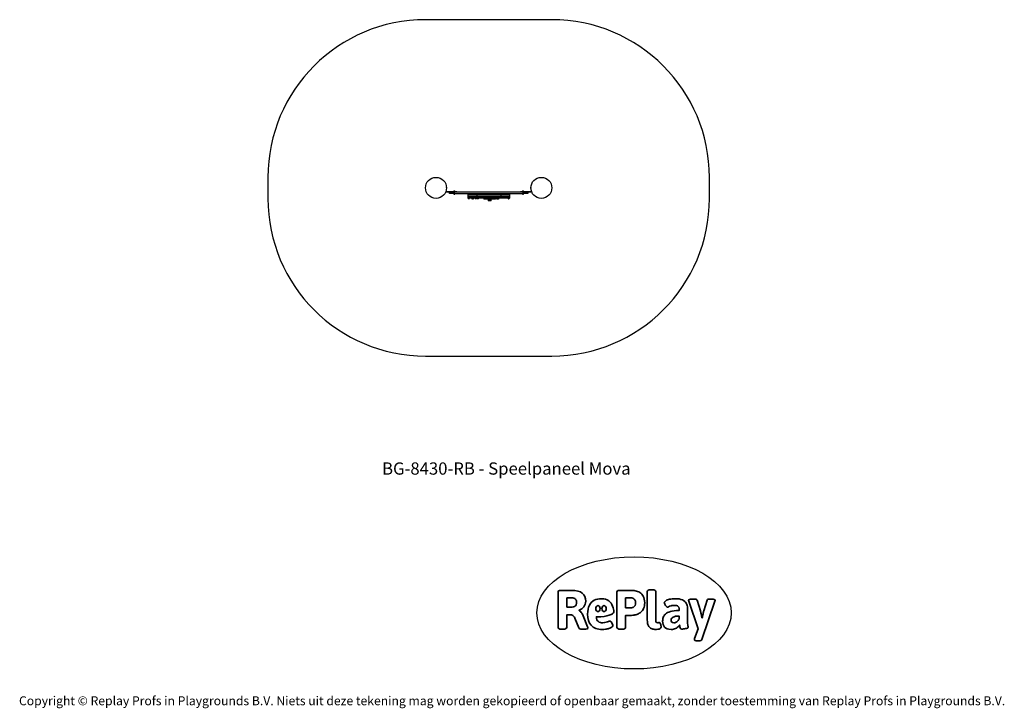
# Model space of a CAD drawing. Units: millimetres. Extents: x -4534 to 4839, y -3372 to 3179.
import ezdxf

# ---------------------------------------------------------------- set-up
doc = ezdxf.new("R2010")
doc.units = ezdxf.units.MM
doc.layers.add('Benaming', color=7, linetype='Continuous', lineweight=20, true_color=0x00a19a)
doc.layers.add('Logo-Copywrite', color=7, linetype='Continuous')
doc.layers.add('Opvangzone', color=7, linetype='Continuous', true_color=0x00a19a)
doc.layers.add('Toestel 2D', color=7, linetype='Continuous', lineweight=20)
doc.styles.get("Standard").update_dxf_attribs({"font": 'arial.ttf'})
doc.styles.add('VR Benaming txt 140', font='arial.ttf', dxfattribs={"height": 140})

# ---------------------------------------------------------------- blocks, each defined once
blk = doc.blocks.new('onderschrift')
at = {"layer": 'Logo-Copywrite'}
blk.add_ellipse((1314.4, -2464.5), major_axis=(924.9, 0), ratio=0.576701, dxfattribs=at)
at = {"layer": 'Logo-Copywrite', "lineweight": 35}
for points, knots in [([(1520.3, -2622), (1507.7, -2622), (1496.3, -2620.3), (1486.4, -2616.8), (1476.4, -2613.4), (1468.1, -2608.1), (1461.4, -2600.8), (1454.7, -2593.6), (1449.6, -2584.4), (1446.2, -2573.4), (1442.7, -2562.3), (1441, -2549.2), (1441, -2534), (1441, -2534), (1441, -2262.1), (1441, -2262.1), (1441, -2250.5), (1451.9, -2244.7), (1473.6, -2244.7), (1473.6, -2244.7), (1488.8, -2244.7), (1488.8, -2244.7), (1510.6, -2244.7), (1521.4, -2250.5), (1521.4, -2262.1), (1521.4, -2262.1), (1521.4, -2535.1), (1521.4, -2535.1), (1521.4, -2543), (1523, -2548.9), (1526, -2552.7), (1529.1, -2556.5), (1534.1, -2558.4), (1541, -2558.4), (1543.5, -2558.4), (1546.2, -2558.1), (1549.1, -2557.3), (1552, -2556.6), (1554.2, -2556.3), (1555.7, -2556.3), (1559.3, -2556.3), (1562.4, -2559.3), (1564.9, -2565.2), (1567.4, -2571.2), (1569.3, -2577.4), (1570.6, -2583.7), (1571.9, -2590), (1572.5, -2593.9), (1572.5, -2595.4), (1572.5, -2603.7), (1569.3, -2609.8), (1563, -2613.6), (1556.6, -2617.4), (1549.4, -2619.7), (1541.3, -2620.6), (1533.1, -2621.5), (1526.1, -2622), (1520.3, -2622)], [0, 0, 0, 0, 1, 1, 1, 2, 2, 2, 3, 3, 3, 4, 4, 4, 5, 5, 5, 6, 6, 6, 7, 7, 7, 8, 8, 8, 9, 9, 9, 10, 10, 10, 11, 11, 11, 12, 12, 12, 13, 13, 13, 14, 14, 14, 15, 15, 15, 16, 16, 16, 17, 17, 17, 18, 18, 18, 19, 19, 19, 19]), ([(623.9, -2618.7), (602.2, -2618.7), (591.4, -2612.9), (591.4, -2601.3), (591.4, -2601.3), (591.4, -2271.9), (591.4, -2271.9), (591.4, -2257.5), (598.6, -2250.2), (613.1, -2250.2), (613.1, -2250.2), (719, -2250.2), (719, -2250.2), (766.1, -2250.2), (800.4, -2259.1), (822, -2276.8), (843.5, -2294.6), (854.3, -2319.7), (854.3, -2352.3), (854.3, -2373.3), (848.4, -2391.2), (836.6, -2405.9), (824.8, -2420.5), (809.5, -2431.5), (790.7, -2438.7), (790.7, -2438.7), (790.7, -2440.9), (790.7, -2440.9), (797.6, -2443.4), (804.7, -2449.5), (811.9, -2459.1), (819.1, -2468.7), (825.1, -2479.3), (829.8, -2490.9), (829.8, -2490.9), (872.5, -2597.5), (872.5, -2597.5), (874.3, -2602.3), (875.3, -2605.7), (875.3, -2607.9), (875.3, -2615.1), (864.4, -2618.7), (842.7, -2618.7), (842.7, -2618.7), (820.4, -2618.7), (820.4, -2618.7), (812.4, -2618.7), (805.6, -2617.9), (800, -2616.3), (794.4, -2614.7), (790.7, -2611.7), (788.9, -2607.3), (788.9, -2607.3), (751.1, -2514.2), (751.1, -2514.2), (745.6, -2503.4), (739.6, -2495.2), (732.9, -2489.8), (726.2, -2484.3), (713.9, -2481.6), (696.2, -2481.6), (696.2, -2481.6), (675, -2481.6), (675, -2481.6), (675, -2481.6), (675, -2601.3), (675, -2601.3), (675, -2612.9), (664.1, -2618.7), (642.4, -2618.7), (642.4, -2618.7), (623.9, -2618.7), (623.9, -2618.7)], [0, 0, 0, 0, 1, 1, 1, 2, 2, 2, 3, 3, 3, 4, 4, 4, 5, 5, 5, 6, 6, 6, 7, 7, 7, 8, 8, 8, 9, 9, 9, 10, 10, 10, 11, 11, 11, 12, 12, 12, 13, 13, 13, 14, 14, 14, 15, 15, 15, 16, 16, 16, 17, 17, 17, 18, 18, 18, 19, 19, 19, 20, 20, 20, 21, 21, 21, 22, 22, 22, 23, 23, 23, 24, 24, 24, 24]), ([(675, -2409.4), (675, -2409.4), (726.6, -2409.4), (726.6, -2409.4), (734.2, -2409.4), (741.2, -2407.3), (747.5, -2403.1), (753.9, -2399), (758.9, -2393.4), (762.7, -2386.3), (766.5, -2379.2), (768.4, -2371.4), (768.4, -2362.7), (768.4, -2350), (764.4, -2339.9), (756.2, -2332.5), (748.1, -2325.1), (736.9, -2321.4), (722.8, -2321.4), (722.8, -2321.4), (675, -2321.4), (675, -2321.4), (675, -2321.4), (675, -2409.4), (675, -2409.4)], [0, 0, 0, 0, 1, 1, 1, 2, 2, 2, 3, 3, 3, 4, 4, 4, 5, 5, 5, 6, 6, 6, 7, 7, 7, 8, 8, 8, 8]), ([(1121.4, -2453.6), (1121.4, -2440.4), (1118.3, -2420.7), (1110.5, -2399.5), (1102.7, -2378.3), (1090.3, -2361.3), (1073.3, -2348.5), (1056.3, -2335.6), (1033.5, -2329.2), (1004.8, -2329.2), (979.1, -2329.2), (956.3, -2334.1), (936.4, -2343.9), (916.5, -2353.6), (900.9, -2369.4), (889.7, -2391.1), (878.4, -2412.8), (872.8, -2441.6), (872.8, -2477.5), (872.8, -2521.3), (884.1, -2556.4), (906.8, -2582.6), (929.4, -2608.9), (965.4, -2622), (1014.6, -2622), (1022.2, -2622), (1031.5, -2621.3), (1042.6, -2619.8), (1053.6, -2618.4), (1064.5, -2616), (1075.2, -2612.8), (1085.9, -2609.5), (1094.7, -2605.4), (1101.8, -2600.5), (1108.9, -2595.6), (1112.4, -2589.8), (1112.4, -2582.9), (1112.4, -2579.3), (1110.9, -2574.2), (1107.8, -2567.7), (1104.7, -2561.2), (1101, -2555.2), (1096.6, -2549.7), (1092.3, -2544.3), (1088.1, -2541.6), (1084.2, -2541.6), (1081.6, -2541.6), (1077.4, -2542.9), (1071.4, -2545.7), (1065.4, -2548.4), (1058, -2551.2), (1049.1, -2554.1), (1040.2, -2557), (1030, -2558.4), (1018.4, -2558.4), (1000.7, -2558.4), (986.3, -2554.4), (975.2, -2546.2), (964.2, -2538.1), (957.2, -2523), (955.9, -2501.6), (959.9, -2501.6), (962.3, -2501.6), (967.5, -2501.6), (1057.4, -2501.6), (1121.4, -2478.9), (1121.4, -2453.6)], [0, 0, 0, 0, 1, 1, 1, 2, 2, 2, 3, 3, 3, 4, 4, 4, 5, 5, 5, 6, 6, 6, 7, 7, 7, 8, 8, 8, 9, 9, 9, 10, 10, 10, 11, 11, 11, 12, 12, 12, 13, 13, 13, 14, 14, 14, 15, 15, 15, 16, 16, 16, 17, 17, 17, 18, 18, 18, 19, 19, 19, 20, 20, 20, 21, 21, 21, 22, 22, 22, 22]), ([(1183.3, -2618.7), (1161.6, -2618.7), (1150.7, -2612.9), (1150.7, -2601.3), (1150.7, -2601.3), (1150.7, -2271.9), (1150.7, -2271.9), (1150.7, -2257.5), (1158, -2250.2), (1172.5, -2250.2), (1172.5, -2250.2), (1286.5, -2250.2), (1286.5, -2250.2), (1298.5, -2250.2), (1311.9, -2251.6), (1326.7, -2254.3), (1341.6, -2257), (1355.8, -2262.4), (1369.4, -2270.3), (1383, -2278.3), (1394.1, -2290.2), (1402.8, -2306.2), (1411.5, -2322.1), (1415.8, -2343.1), (1415.8, -2369.2), (1415.8, -2390.2), (1412.6, -2407.8), (1406, -2421.9), (1399.5, -2436), (1391.1, -2447.5), (1380.8, -2456.4), (1370.5, -2465.2), (1359.6, -2471.9), (1348.2, -2476.5), (1336.8, -2481), (1326, -2484.1), (1315.9, -2485.7), (1305.7, -2487.3), (1297.8, -2488.2), (1292, -2488.2), (1292, -2488.2), (1234.4, -2488.2), (1234.4, -2488.2), (1234.4, -2488.2), (1234.4, -2601.3), (1234.4, -2601.3), (1234.4, -2612.9), (1223.5, -2618.7), (1201.8, -2618.7), (1201.8, -2618.7), (1183.3, -2618.7), (1183.3, -2618.7)], [0, 0, 0, 0, 1, 1, 1, 2, 2, 2, 3, 3, 3, 4, 4, 4, 5, 5, 5, 6, 6, 6, 7, 7, 7, 8, 8, 8, 9, 9, 9, 10, 10, 10, 11, 11, 11, 12, 12, 12, 13, 13, 13, 14, 14, 14, 15, 15, 15, 16, 16, 16, 17, 17, 17, 17]), ([(1234.4, -2416.4), (1234.4, -2416.4), (1282.7, -2416.4), (1282.7, -2416.4), (1287.8, -2416.4), (1293.1, -2415.8), (1298.8, -2414.5), (1304.4, -2413.3), (1309.5, -2410.9), (1314.2, -2407.5), (1318.9, -2404), (1322.7, -2399.2), (1325.6, -2393.1), (1328.5, -2386.9), (1330, -2379), (1330, -2369.2), (1330, -2356.1), (1327.4, -2346.2), (1322.4, -2339.3), (1317.3, -2332.4), (1311.2, -2327.7), (1303.9, -2325.2), (1296.7, -2322.7), (1289.6, -2321.4), (1282.7, -2321.4), (1282.7, -2321.4), (1234.4, -2321.4), (1234.4, -2321.4), (1234.4, -2321.4), (1234.4, -2416.4), (1234.4, -2416.4)], [0, 0, 0, 0, 1, 1, 1, 2, 2, 2, 3, 3, 3, 4, 4, 4, 5, 5, 5, 6, 6, 6, 7, 7, 7, 8, 8, 8, 9, 9, 9, 10, 10, 10, 10]), ([(1667.5, -2622), (1638.2, -2622), (1617.5, -2614.3), (1605.3, -2598.9), (1593.2, -2583.5), (1587.1, -2564.8), (1587.1, -2542.7), (1587.1, -2531.5), (1588.8, -2520), (1592.3, -2508.2), (1595.7, -2496.4), (1602.7, -2485.5), (1613.2, -2475.3), (1623.7, -2465.2), (1639.4, -2457), (1660.2, -2450.9), (1681, -2444.7), (1708.6, -2441.6), (1743, -2441.6), (1743, -2441.6), (1743, -2423.7), (1743, -2423.7), (1743, -2413.2), (1739.7, -2405.4), (1733, -2400.4), (1726.3, -2395.3), (1715.5, -2392.7), (1700.7, -2392.7), (1687.6, -2392.7), (1676.3, -2394.2), (1666.7, -2397.1), (1657.1, -2400), (1649.3, -2402.9), (1643.4, -2405.8), (1637.4, -2408.7), (1633.3, -2410.1), (1631.1, -2410.1), (1627.5, -2410.1), (1623.4, -2407.3), (1618.9, -2401.7), (1614.4, -2396.1), (1610.6, -2389.8), (1607.5, -2382.7), (1604.4, -2375.6), (1602.9, -2370.3), (1602.9, -2366.7), (1602.9, -2360.5), (1607.3, -2354.5), (1616.2, -2348.7), (1625.1, -2343), (1637.4, -2338.2), (1653.1, -2334.6), (1668.9, -2331), (1686.7, -2329.2), (1706.6, -2329.2), (1735.2, -2329.2), (1758.1, -2333.1), (1775.1, -2340.9), (1792.1, -2348.7), (1804.4, -2359.3), (1812, -2372.9), (1819.6, -2386.5), (1823.4, -2402.2), (1823.4, -2419.9), (1823.4, -2419.9), (1823.4, -2522), (1823.4, -2522), (1823.4, -2540.9), (1824, -2555.3), (1825.1, -2565.2), (1826.1, -2575.2), (1827.2, -2582.6), (1828.3, -2587.5), (1829.4, -2592.4), (1829.9, -2596.8), (1829.9, -2600.8), (1829.9, -2604.1), (1827.5, -2606.8), (1822.6, -2609), (1817.7, -2611.1), (1811.8, -2612.9), (1804.7, -2614.4), (1797.6, -2615.8), (1790.7, -2616.8), (1784, -2617.4), (1777.3, -2617.9), (1772.4, -2618.2), (1769.1, -2618.2), (1763.3, -2618.2), (1759.1, -2616.1), (1756.3, -2611.9), (1753.6, -2607.8), (1751.7, -2602.7), (1750.6, -2596.7), (1749.5, -2590.8), (1748.5, -2585.4), (1747.4, -2580.7), (1746.3, -2582.9), (1742.6, -2587.3), (1736.2, -2594), (1729.9, -2600.7), (1721, -2607.1), (1709.6, -2613), (1698.2, -2619), (1684.2, -2622), (1667.5, -2622)], [0, 0, 0, 0, 1, 1, 1, 2, 2, 2, 3, 3, 3, 4, 4, 4, 5, 5, 5, 6, 6, 6, 7, 7, 7, 8, 8, 8, 9, 9, 9, 10, 10, 10, 11, 11, 11, 12, 12, 12, 13, 13, 13, 14, 14, 14, 15, 15, 15, 16, 16, 16, 17, 17, 17, 18, 18, 18, 19, 19, 19, 20, 20, 20, 21, 21, 21, 22, 22, 22, 23, 23, 23, 24, 24, 24, 25, 25, 25, 26, 26, 26, 27, 27, 27, 28, 28, 28, 29, 29, 29, 30, 30, 30, 31, 31, 31, 32, 32, 32, 33, 33, 33, 34, 34, 34, 35, 35, 35, 35]), ([(1921.2, -2729.6), (1899.4, -2729.6), (1888.6, -2725.7), (1888.6, -2718.1), (1888.6, -2716.7), (1888.8, -2715.2), (1889.1, -2713.5), (1889.5, -2711.9), (1890, -2710.2), (1890.8, -2708.4), (1890.8, -2708.4), (1925.1, -2616.8), (1925.1, -2616.8), (1925.1, -2616.8), (1835.3, -2354.2), (1835.3, -2354.2), (1835, -2352.4), (1834.5, -2350.6), (1834, -2349), (1833.4, -2347.4), (1833.2, -2345.9), (1833.2, -2344.4), (1833.2, -2336.4), (1844.2, -2332.5), (1866.3, -2332.5), (1866.3, -2332.5), (1883.7, -2332.5), (1883.7, -2332.5), (1891.7, -2332.5), (1898.4, -2333.3), (1903.8, -2334.9), (1909.2, -2336.5), (1912.7, -2339.5), (1914.1, -2343.9), (1914.1, -2343.9), (1946.2, -2444.4), (1946.2, -2444.4), (1948, -2450.5), (1950.3, -2460.1), (1953.2, -2473.1), (1956.1, -2486.2), (1958.8, -2498.5), (1961.4, -2510.1), (1961.4, -2510.1), (1963.5, -2510.1), (1963.5, -2510.1), (1966.1, -2498.5), (1968.8, -2486.1), (1971.7, -2472.9), (1974.6, -2459.7), (1976.9, -2450.2), (1978.8, -2444.4), (1978.8, -2444.4), (2010.8, -2343.9), (2010.8, -2343.9), (2012.2, -2339.5), (2015.7, -2336.5), (2021.1, -2334.9), (2026.6, -2333.3), (2033.3, -2332.5), (2041.2, -2332.5), (2041.2, -2332.5), (2054.3, -2332.5), (2054.3, -2332.5), (2076, -2332.5), (2086.9, -2336.4), (2086.9, -2344.4), (2086.9, -2346.9), (2086.3, -2350.2), (2085.2, -2354.2), (2085.2, -2354.2), (1960.8, -2718.1), (1960.8, -2718.1), (1959.4, -2722.5), (1955.9, -2725.5), (1950.5, -2727.1), (1945.1, -2728.7), (1938.4, -2729.6), (1930.4, -2729.6), (1930.4, -2729.6), (1921.2, -2729.6), (1921.2, -2729.6)], [0, 0, 0, 0, 1, 1, 1, 2, 2, 2, 3, 3, 3, 4, 4, 4, 5, 5, 5, 6, 6, 6, 7, 7, 7, 8, 8, 8, 9, 9, 9, 10, 10, 10, 11, 11, 11, 12, 12, 12, 13, 13, 13, 14, 14, 14, 15, 15, 15, 16, 16, 16, 17, 17, 17, 18, 18, 18, 19, 19, 19, 20, 20, 20, 21, 21, 21, 22, 22, 22, 23, 23, 23, 24, 24, 24, 25, 25, 25, 26, 26, 26, 27, 27, 27, 27]), ([(956.1, -2443.4), (947.9, -2432.3), (947.9, -2414.3), (956.1, -2403.2), (964.2, -2392.1), (977.5, -2392.1), (985.7, -2403.2), (993.9, -2414.3), (993.9, -2432.3), (985.7, -2443.4), (977.5, -2454.5), (964.2, -2454.5), (956.1, -2443.4)], [0, 0, 0, 0, 1, 1, 1, 2, 2, 2, 3, 3, 3, 4, 4, 4, 4]), ([(1014.5, -2403.2), (1022.6, -2392.1), (1035.9, -2392.1), (1044.1, -2403.2), (1052.3, -2414.3), (1052.3, -2432.3), (1044.1, -2443.4), (1035.9, -2454.5), (1022.6, -2454.5), (1014.5, -2443.4), (1006.3, -2432.3), (1006.3, -2414.3), (1014.5, -2403.2)], [0, 0, 0, 0, 1, 1, 1, 2, 2, 2, 3, 3, 3, 4, 4, 4, 4]), ([(1694.1, -2558.4), (1704.6, -2558.4), (1714.3, -2555.2), (1723.2, -2548.7), (1732.1, -2542.1), (1738.7, -2534), (1743, -2524.2), (1743, -2524.2), (1743, -2494.3), (1743, -2494.3), (1730, -2494.3), (1718.8, -2495.2), (1709.4, -2497), (1699.9, -2498.9), (1692.1, -2501.4), (1685.7, -2504.7), (1679.4, -2507.9), (1674.7, -2512.1), (1671.6, -2517.1), (1668.5, -2522.2), (1667, -2528), (1667, -2534.5), (1667, -2541.4), (1669.2, -2547.1), (1673.8, -2551.6), (1678.3, -2556.2), (1685.1, -2558.4), (1694.1, -2558.4)], [0, 0, 0, 0, 1, 1, 1, 2, 2, 2, 3, 3, 3, 4, 4, 4, 5, 5, 5, 6, 6, 6, 7, 7, 7, 8, 8, 8, 9, 9, 9, 9])]:
    blk.add_open_spline(points, degree=3, knots=knots, dxfattribs=at)
at = {"layer": 'Logo-Copywrite', "insert": (-4540.5, -3258), "char_height": 85, "attachment_point": 1}
blk.add_mtext_dynamic_manual_height_columns('{\\fAsap|b0|i0|c0|p2;Copyright © Replay Profs in Playgrounds B.V. Niets uit deze tekening mag worden gekopieerd of openbaar gemaakt, zonder toestemming van Replay Profs in Playgrounds B.V.}', width=10615.551, gutter_width=10, heights=[0], dxfattribs=at)
blk = doc.blocks.new('BG-8430-RB')
at = {"layer": 'Opvangzone', "linetype": 'Continuous', "lineweight": 25}
for p, q in [((532.4, 3179.3), (-670.6, 3179.3)), ((-2170.6, 1679.3), (-2170.6, 1479.3)), ((2032.4, 1479.3), (2032.4, 1679.3)), ((-670.6, -20.7), (532.4, -20.7))]:
    blk.add_line(p, q, dxfattribs=at)
at = {"layer": 'Opvangzone', "linetype": 'Continuous', "lineweight": 18}
for p, q in [((532.4, 3179.3), (-670.6, 3179.3)), ((-2170.6, 1679.3), (-2170.6, 1479.3)), ((2032.4, 1479.3), (2032.4, 1679.3)), ((-670.6, -20.7), (532.4, -20.7))]:
    blk.add_line(p, q, dxfattribs=at)
at = {"layer": 'Opvangzone', "linetype": 'Continuous', "lineweight": 25}
for centre, start, end in [((-670.6, 1679.3), 90, 180), ((532.4, 1679.3), 0, 90), ((-670.6, 1479.3), 180, 270), ((532.4, 1479.3), 270, 0)]:
    blk.add_arc(centre, 1500, start, end, dxfattribs=at)
at = {"layer": 'Opvangzone', "linetype": 'Continuous', "lineweight": 18}
for centre, start, end in [((-670.6, 1679.3), 90, 180), ((532.4, 1679.3), 0, 90), ((-670.6, 1479.3), 180, 270), ((532.4, 1479.3), 270, 0)]:
    blk.add_arc(centre, 1500, start, end, dxfattribs=at)
at = {"layer": 'Toestel 2D', "linetype": 'Continuous', "lineweight": 25}
for p, q in [((-471.1, 1544.3), (-389.9, 1544.3)), ((-471.1, 1540.3), (-440.6, 1540.3)), ((-470.8, 1584.8), (-470.8, 1584.8)), ((-470.8, 1584.3), (-470.8, 1584.8)), ((-470.8, 1573.8), (-470.8, 1574.3)), ((-470.8, 1573.8), (-470.8, 1573.8)), ((-468.8, 1576.5), (-468.8, 1582.1)), ((-440.6, 1525.3), (-440.6, 1540.3)), ((-440.6, 1540.3), (-390.6, 1540.3)), ((-390.6, 1525.3), (-440.6, 1525.3)), ((-405, 1545.8), (-405, 1544.3)), ((-387.2, 1545.8), (-405, 1545.8)), ((-404, 1525.3), (-404, 1523.8)), ((-388.3, 1523.8), (-404, 1523.8)), ((-402.1, 1523.3), (-402.1, 1522.8)), ((-397.7, 1549.1), (-399.2, 1549.1)), ((-396.1, 1519.8), (-398.7, 1519.8)), ((-394.6, 1549.1), (-397.7, 1549.1)), ((-393.6, 1519.8), (-396.1, 1519.8)), ((-393.1, 1549.1), (-394.6, 1549.1)), ((-390.6, 1540.3), (252.4, 1540.3)), ((-390.6, 1525.3), (252.4, 1525.3)), ((-390.1, 1522.8), (-390.1, 1523.3)), ((-389.9, 1544.3), (-371.1, 1544.3)), ((-388.3, 1523.8), (-388.3, 1525.3)), ((-387.2, 1544.3), (-387.2, 1545.8)), ((-371.1, 1544.3), (-371.1, 1540.3)), ((-268.8, 1525.3), (-268.8, 1510.3)), ((-268.8, 1510.3), (-268.8, 1495.3)), ((-185.5, 1510.3), (-268.8, 1510.3)), ((-266, 1519.3), (-266, 1525.3)), ((-266, 1519.3), (-263.5, 1519.3)), ((-263.5, 1519.3), (-263.5, 1525.3)), ((-238.8, 1519.3), (-238.8, 1525.3)), ((-238.8, 1519.3), (-231.8, 1519.3)), ((-231.8, 1519.3), (-231.8, 1525.3)), ((-185.5, 1510.3), (-184.2, 1510.3)), ((-184.2, 1510.3), (-183.4, 1510.3)), ((-183.4, 1525.3), (-183.4, 1510.3)), ((-183.4, 1510.3), (-183.4, 1495.3)), ((-182.7, 1510.3), (-183.4, 1510.3)), ((-164.2, 1510.3), (-182.7, 1510.3)), ((-173.9, 1525.3), (-173.9, 1519.3)), ((-173.9, 1519.3), (-167.3, 1519.3)), ((-167.3, 1525.3), (-167.3, 1519.3)), ((50.9, 1510.3), (-164.2, 1510.3)), ((-137, 1525.3), (-137, 1519.3)), ((-137, 1519.3), (-129.6, 1519.3)), ((-129.6, 1525.3), (-129.6, 1519.3)), ((-86.9, 1519.3), (-86.9, 1525.3)), ((-86.9, 1519.3), (-77.2, 1519.3)), ((-80.7, 1519.3), (-80.7, 1525.3)), ((-80.7, 1523.3), (-80.5, 1523.3)), ((-77.2, 1523.3), (-80.5, 1523.3)), ((-77.2, 1519.3), (-77.2, 1525.3)), ((-29.3, 1519.3), (-29.3, 1525.3)), ((-29.3, 1519.3), (-19.8, 1519.3)), ((-29.2, 1519.3), (-29.2, 1525.3)), ((-19.8, 1519.3), (-19.8, 1525.3)), ((20.2, 1519.3), (20.2, 1525.3)), ((20.2, 1519.3), (26.8, 1519.3)), ((26.8, 1519.3), (26.8, 1525.3)), ((47.9, 1519.3), (47.9, 1525.3)), ((47.9, 1519.3), (49.7, 1519.3)), ((49.7, 1519.3), (49.7, 1525.3)), ((50.9, 1510.3), (50.9, 1525.3)), ((50.9, 1495.3), (50.9, 1510.3)), ((130.9, 1510.3), (50.9, 1510.3)), ((67.3, 1519.3), (67.3, 1525.3)), ((67.3, 1519.3), (74.6, 1519.3)), ((74.6, 1519.3), (74.6, 1525.3)), ((107.3, 1519.3), (107.3, 1525.3)), ((107.3, 1519.3), (111.9, 1519.3)), ((111.9, 1519.3), (111.9, 1525.3)), ((128.3, 1519.3), (128.3, 1525.3)), ((128.3, 1519.3), (129.7, 1519.3)), ((129.7, 1519.3), (129.7, 1525.3)), ((130.9, 1510.3), (130.9, 1525.3)), ((130.9, 1495.3), (130.9, 1510.3)), ((232.9, 1540.3), (232.9, 1544.3)), ((232.9, 1544.3), (251.7, 1544.3)), ((249, 1545.8), (249, 1544.3)), ((257.9, 1545.8), (249, 1545.8)), ((250, 1525.3), (250, 1523.8)), ((265.7, 1523.8), (250, 1523.8)), ((251.7, 1544.3), (332.9, 1544.3)), ((251.9, 1523.3), (251.9, 1522.8)), ((252.4, 1540.3), (302.4, 1540.3)), ((302.4, 1525.3), (252.4, 1525.3)), ((256.3, 1549.1), (254.8, 1549.1)), ((260.4, 1519.8), (255.3, 1519.8)), ((259.4, 1549.1), (256.3, 1549.1)), ((266.8, 1545.8), (257.9, 1545.8)), ((260.9, 1549.1), (259.4, 1549.1)), ((263.9, 1522.8), (263.9, 1523.3)), ((265.7, 1523.8), (265.7, 1525.3)), ((266.8, 1544.3), (266.8, 1545.8)), ((302.4, 1540.3), (332.9, 1540.3)), ((302.4, 1540.3), (302.4, 1525.3)), ((330.5, 1582.1), (330.5, 1579.1)), ((330.5, 1579.1), (330.5, 1576.5)), ((332.5, 1584.8), (332.5, 1584.8)), ((332.5, 1584.8), (332.5, 1584.3)), ((332.5, 1574.3), (332.5, 1573.8)), ((332.5, 1573.8), (332.5, 1573.8)), ((-268.8, 1495.3), (-268.8, 1480.3)), ((-185.5, 1495.3), (-268.8, 1495.3)), ((-185.5, 1480.3), (-268.8, 1480.3)), ((-264.7, 1479.8), (-264.7, 1479.3)), ((-256.2, 1476.3), (-261.3, 1476.3)), ((-252.7, 1479.3), (-252.7, 1479.8)), ((-231.8, 1479.8), (-231.8, 1479.3)), ((-223.3, 1476.3), (-228.3, 1476.3)), ((-224.3, 1479.8), (-224.3, 1479.3)), ((-215.8, 1476.3), (-220.8, 1476.3)), ((-212.3, 1479.3), (-212.3, 1479.8)), ((-198, 1479.8), (-198, 1479.3)), ((-197, 1479.8), (-197, 1479.3)), ((-193.5, 1476.3), (-194.6, 1476.3)), ((-188.5, 1476.3), (-193.5, 1476.3)), ((-185.5, 1495.3), (-184.2, 1495.3)), ((-184.2, 1480.3), (-185.5, 1480.3)), ((-185, 1479.3), (-185, 1479.8)), ((-184.2, 1495.3), (-183.4, 1495.3)), ((-184.2, 1480.3), (-183.4, 1480.3)), ((-183.4, 1495.3), (-183.4, 1480.3)), ((-183.4, 1495.3), (-182.7, 1495.3)), ((-182.7, 1480.3), (-183.4, 1480.3)), ((-164.2, 1495.3), (-182.7, 1495.3)), ((-164.2, 1480.3), (-182.7, 1480.3)), ((-177.5, 1479.8), (-177.5, 1479.3)), ((-169, 1476.3), (-174, 1476.3)), ((-165.5, 1479.3), (-165.5, 1479.8)), ((50.9, 1495.3), (-164.2, 1495.3)), ((50.9, 1480.3), (-164.2, 1480.3)), ((-114.1, 1480.3), (-114.1, 1472.3)), ((-4.1, 1472.3), (-114.1, 1472.3)), ((-75.5, 1470.3), (-75.5, 1455.3)), ((-45.5, 1470.3), (-75.5, 1470.3)), ((-45.5, 1455.3), (-75.5, 1455.3)), ((-69.4, 1472.3), (-69.4, 1471.8)), ((-69.4, 1471.8), (-51.6, 1471.8)), ((-64.5, 1471.8), (-64.5, 1470.3)), ((-56.5, 1470.3), (-56.5, 1471.8)), ((-51.6, 1471.8), (-51.6, 1472.3)), ((-45.5, 1455.3), (-45.5, 1470.3)), ((-9.9, 1479.8), (-9.9, 1479.3)), ((-1.3, 1476.3), (-6.4, 1476.3)), ((-4.1, 1472.3), (-4.1, 1476.3)), ((2.1, 1479.3), (2.1, 1479.8)), ((7.2, 1476.3), (2.1, 1476.3)), ((15.7, 1476.3), (10.6, 1476.3)), ((10.7, 1479.3), (10.7, 1479.8)), ((17.1, 1479.8), (17.1, 1479.3)), ((25.6, 1476.3), (20.6, 1476.3)), ((29.1, 1479.3), (29.1, 1479.8)), ((50.9, 1480.3), (50.9, 1495.3)), ((130.9, 1495.3), (50.9, 1495.3)), ((130.9, 1480.3), (50.9, 1480.3)), ((114.8, 1479.8), (114.8, 1479.3)), ((123.3, 1476.3), (118.3, 1476.3)), ((126.8, 1479.3), (126.8, 1479.8)), ((130.9, 1480.3), (130.9, 1495.3))]:
    blk.add_line(p, q, dxfattribs=at)
at = {"layer": 'Toestel 2D', "linetype": 'Continuous', "lineweight": 25, "flags": 128}
blk.add_lwpolyline([(-222.4, 1476.5), (-222.1, 1476.6), (-222.1, 1476.6)], dxfattribs=at)
at = {"layer": 'Toestel 2D', "linetype": 'Continuous', "lineweight": 25}
for centre in [(-570.6, 1579.3), (432.4, 1579.3)]:
    blk.add_circle(centre, 100, dxfattribs=at)
for centre, radius, start, end in [((-471.6, 1582.1), 2.84, 360, 72.01518), ((-471.6, 1576.5), 2.84, 287.98482, 0), ((-401.6, 1523.3), 0.5, 90, 180), ((-400.1, 1522.8), 2, 180, 225.00043), ((-396.1, 1526.8), 7.66, 225.00043, 243.37193), ((-396.8, 1545.8), 4.38, 140.26264, 173.07192), ((-400.7, 1546.2), 0.471, 173.07192, 270), ((-399.1, 1547.7), 1.39, 93.41606, 140.26264), ((-398.7, 1521.8), 2, 243.37193, 270), ((-393.6, 1521.8), 2, 270, 296.62807), ((-393.1, 1547.7), 1.39, 39.73736, 86.58394), ((-396.1, 1526.8), 7.66, 296.62807, 314.99957), ((-395.4, 1545.8), 4.38, 6.92808, 39.73736), ((-391.6, 1546.2), 0.471, 270, 6.92808), ((-392.1, 1522.8), 2, 314.99957, 0), ((-390.6, 1523.3), 0.5, 0, 90), ((252.4, 1523.3), 0.5, 90, 180), ((253.9, 1522.8), 2, 180, 225.00043), ((257.9, 1526.8), 7.66, 225.00043, 243.37193), ((257.2, 1545.8), 4.38, 140.26264, 173.07192), ((253.3, 1546.2), 0.471, 173.07192, 270), ((254.9, 1547.7), 1.39, 93.41606, 140.26264), ((255.3, 1521.8), 2, 243.37193, 270), ((260.4, 1521.8), 2, 270, 296.62807), ((260.9, 1547.7), 1.39, 39.73736, 86.58394), ((257.9, 1526.8), 7.66, 296.62807, 314.99957), ((258.6, 1545.8), 4.38, 6.92808, 39.73736), ((262.4, 1546.2), 0.471, 270, 6.92808), ((261.9, 1522.8), 2, 314.99957, 0), ((263.4, 1523.3), 0.5, 0, 90), ((333.4, 1582.1), 2.84, 107.98482, 180), ((333.4, 1576.5), 2.84, 180, 252.01518), ((-264.2, 1479.8), 0.5, 90, 180), ((-262.7, 1479.3), 2, 180, 225.00043), ((-258.7, 1483.3), 7.66, 225.00043, 243.37193), ((-261.3, 1478.3), 2, 243.37193, 270), ((-256.2, 1478.3), 2, 270, 296.62807), ((-258.7, 1483.3), 7.66, 296.62807, 314.99957), ((-254.7, 1479.3), 2, 314.99957, 0), ((-253.2, 1479.8), 0.5, 0, 90), ((-231.3, 1479.8), 0.5, 90, 180), ((-229.8, 1479.3), 2, 180, 225.00043), ((-225.8, 1483.3), 7.66, 225.00043, 243.37193), ((-228.3, 1478.3), 2, 243.37193, 270), ((-223.8, 1479.8), 0.5, 90, 180), ((-222.3, 1479.3), 2, 180, 225.00043), ((-218.3, 1483.3), 7.66, 225.00043, 243.37193), ((-223.3, 1478.3), 2, 270, 296.62807), ((-220.8, 1478.3), 2, 243.37193, 270), ((-215.8, 1478.3), 2, 270, 296.62807), ((-218.3, 1483.3), 7.66, 296.62807, 314.99957), ((-214.3, 1479.3), 2, 314.99957, 0), ((-212.8, 1479.8), 0.5, 0, 90), ((-197.5, 1479.8), 0.5, 90, 180), ((-196, 1479.3), 2, 180, 225.00043), ((-192, 1483.3), 7.66, 225.00043, 243.37193), ((-196.5, 1479.8), 0.5, 90, 180), ((-195, 1479.3), 2, 180, 225.00043), ((-191, 1483.3), 7.66, 225.00043, 243.37193), ((-194.6, 1478.3), 2, 243.37193, 270), ((-193.5, 1478.3), 2, 243.37193, 270), ((-188.5, 1478.3), 2, 270, 296.62807), ((-191, 1483.3), 7.66, 296.62807, 314.99957), ((-187, 1479.3), 2, 314.99957, 0), ((-185.5, 1479.8), 0.5, 0, 90), ((-177, 1479.8), 0.5, 90, 180), ((-175.5, 1479.3), 2, 180, 225.00043), ((-171.5, 1483.3), 7.66, 225.00043, 243.37193), ((-174, 1478.3), 2, 243.37193, 270), ((-169, 1478.3), 2, 270, 296.62807), ((-171.5, 1483.3), 7.66, 296.62807, 314.99957), ((-167.5, 1479.3), 2, 314.99957, 0), ((-166, 1479.8), 0.5, 0, 90), ((-9.4, 1479.8), 0.5, 90, 180), ((-7.9, 1479.3), 2, 180, 225.00043), ((-3.9, 1483.3), 7.66, 225.00043, 243.37193), ((-6.4, 1478.3), 2, 243.37193, 270), ((-1.3, 1478.3), 2, 270, 296.62807), ((-3.9, 1483.3), 7.66, 296.62807, 314.99957), ((4.7, 1483.3), 7.66, 236.25916, 243.37193), ((2.1, 1478.3), 2, 243.37193, 270), ((1.6, 1479.8), 0.5, 0, 90), ((0.1, 1479.3), 2, 314.99957, 0), ((7.2, 1478.3), 2, 270, 296.62807), ((4.7, 1483.3), 7.66, 296.62807, 314.99957), ((13.1, 1483.3), 7.66, 236.38814, 243.37193), ((10.6, 1478.3), 2, 243.37193, 270), ((8.7, 1479.3), 2, 314.99957, 0), ((10.2, 1479.8), 0.5, 0, 90), ((15.7, 1478.3), 2, 270, 296.62807), ((13.1, 1483.3), 7.66, 296.62807, 310.55594), ((17.6, 1479.8), 0.5, 90, 180), ((19.1, 1479.3), 2, 180, 225.00043), ((23.1, 1483.3), 7.66, 225.00043, 243.37193), ((20.6, 1478.3), 2, 243.37193, 270), ((25.6, 1478.3), 2, 270, 296.62807), ((23.1, 1483.3), 7.66, 296.62807, 314.99957), ((27.1, 1479.3), 2, 314.99957, 0), ((28.6, 1479.8), 0.5, 0, 90), ((115.3, 1479.8), 0.5, 90, 180), ((116.8, 1479.3), 2, 180, 225.00043), ((120.8, 1483.3), 7.66, 225.00043, 243.37193), ((118.3, 1478.3), 2, 243.37193, 270), ((123.3, 1478.3), 2, 270, 296.62807), ((120.8, 1483.3), 7.66, 296.62807, 314.99957), ((124.8, 1479.3), 2, 314.99957, 0), ((126.3, 1479.8), 0.5, 0, 90)]:
    blk.add_arc(centre, radius, start, end, dxfattribs=at)
for points, knots in [([(-471.1, 1540.3), (-472.3, 1540.4), (-474.6, 1540.7), (-476.9, 1542), (-477.6, 1543), (-477.6, 1543)], [0, 0, 0, 0, 0.486877, 0.973754, 1, 1, 1, 1]), ([(-471.1, 1544.3), (-471.8, 1544.3), (-473.1, 1544.5), (-474.7, 1545.6), (-475.7, 1546.8), (-475.8, 1547.5), (-475.8, 1547.6)], [0, 0, 0, 0, 0.318872, 0.637743, 0.956615, 1, 1, 1, 1]), ([(337.5, 1547.6), (337.5, 1547.5), (337.4, 1546.8), (336.5, 1545.6), (334.8, 1544.5), (333.5, 1544.3), (332.9, 1544.3)], [0, 0, 0, 0, 0.043385, 0.362257, 0.681128, 1, 1, 1, 1]), ([(339.3, 1543), (339.3, 1543), (338.6, 1542), (336.3, 1540.7), (334, 1540.4), (332.9, 1540.3)], [0, 0, 0, 0, 0.026246, 0.513123, 1, 1, 1, 1])]:
    blk.add_open_spline(points, degree=3, knots=knots, dxfattribs=at)

msp = doc.modelspace()

# ---------------------------------------------------------------- block references
for name in ['BG-8430-RB', 'onderschrift']:
    msp.add_blockref(name, (0, 0))

# ---------------------------------------------------------------- texts
at = {"layer": 'Benaming', "insert": (-4137.5, -1032.5), "char_height": 140, "attachment_point": 1, "style": 'VR Benaming txt 140'}
msp.add_mtext_dynamic_manual_height_columns('\\pxqc;{\\fOpen Sans|b0|i0|c0|p34;\\H0.83333x;BG-8430-RB - Speelpaneel Mova}', width=8472.759, gutter_width=12.5, heights=[125.2], dxfattribs=at)

doc.saveas('drawing.dxf')
